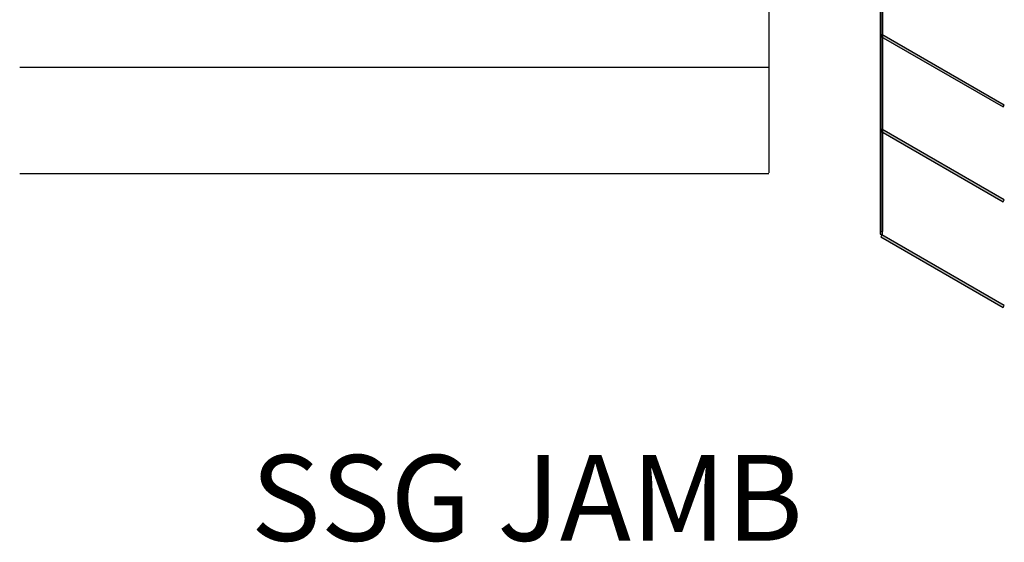
# Model space of a CAD drawing. Extents: x 0 to 136, y 0 to 88.
# Drawn here: x 24 to 28, y 16 to 18 of the extents above; entities that cross this region are included whole.
import ezdxf
from ezdxf.enums import TextEntityAlignment as Align

# ---------------------------------------------------------------- set-up
doc = ezdxf.new("R2010")
doc.units = 0
doc.header["$LTSCALE"] = 0.5
doc.header["$MEASUREMENT"] = 0
doc.layers.get('0').update_dxf_attribs({"color": 4, "linetype": 'CONTINUOUS'})
doc.layers.add('TEXT', color=3, linetype='CONTINUOUS')
doc.styles.get("Standard").update_dxf_attribs({"font": 'arial.ttf'})

msp = doc.modelspace()

# ---------------------------------------------------------------- linework, layer by layer
for p, q in [((27.796843, 25.438173), (27.796843, 17.438173)), ((27.806843, 17.438173), (27.806843, 25.438173)), ((27.794843, 22.772173), (27.794843, 17.425173)), ((27.804843, 17.425173), (27.804843, 22.772173)), ((27.308725, 18.694173), (27.308725, 17.694173)), ((27.802323, 18.298488), (27.797363, 18.289858)), ((27.797363, 18.289858), (28.332363, 17.981858)), ((28.337323, 17.990488), (27.802323, 18.298488)), ((24.034001, 18.156149), (27.308725, 18.156149)), ((28.332363, 17.981858), (28.337323, 17.990488)), ((27.802343, 17.884488), (27.797343, 17.875858)), ((27.797343, 17.875858), (28.332343, 17.566858)), ((28.337343, 17.575488), (27.802343, 17.884488)), ((24.034001, 17.691149), (27.308725, 17.691149)), ((28.332343, 17.566858), (28.337343, 17.575488)), ((27.796843, 17.438173), (27.806843, 17.438173)), ((27.794843, 17.425173), (27.804843, 17.425173)), ((27.802343, 17.422488), (27.797343, 17.413858)), ((27.797343, 17.413858), (28.332343, 17.104858)), ((28.337343, 17.113488), (27.802343, 17.422488)), ((28.332343, 17.104858), (28.337343, 17.113488))]:
    msp.add_line(p, q)
for points in [[(27.796843, 25.438173), (27.796843, 17.438173), (27.806843, 25.438173), (27.806843, 17.438173)], [(27.804843, 17.425173), (27.804843, 22.772173), (27.794843, 17.425173), (27.794843, 22.772173)], [(28.337323, 17.990488), (27.802323, 18.298488), (28.332363, 17.981858), (27.797363, 18.289858)], [(28.337343, 17.575488), (27.802343, 17.884488), (28.332343, 17.566858), (27.797343, 17.875858)], [(28.337343, 17.113488), (27.802343, 17.422488), (28.332343, 17.104858), (27.797343, 17.413858)]]:
    msp.add_solid(points)

# ---------------------------------------------------------------- texts
at = {"layer": 'TEXT', "linetype": 'Continuous'}
msp.add_text('SSG JAMB', height=0.375, dxfattribs=at).set_placement((26.250953, 16.085179), align=Align.CENTER)

doc.saveas('drawing.dxf')
